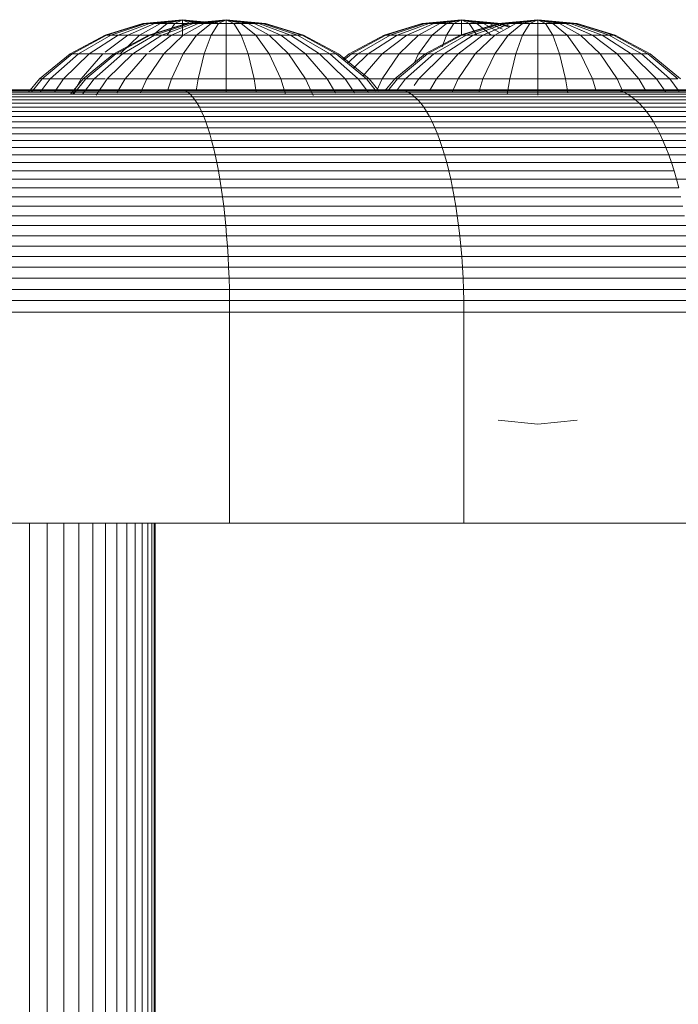
# Model space of a CAD drawing. Units: millimetres. Extents: x -1166 to 5554, y -2270 to 2482.
# Drawn here: x 1828 to 1860, y 1509 to 1558 of the extents above; entities that cross this region are included whole.
import ezdxf

# ---------------------------------------------------------------- set-up
doc = ezdxf.new("R2010")
doc.units = ezdxf.units.MM

# ---------------------------------------------------------------- blocks, each defined once
blk = doc.blocks.new('30012_DWG-436047-East')
at = {"lineweight": 9}
for p, q in [((-373.919, 599.52), (-375.795, 598.951)), ((-373.919, 599.52), (-375.795, 598.951)), ((-373.882, 599.52), (-375.722, 598.951)), ((-373.882, 599.52), (-375.722, 598.951)), ((-373.882, 599.52), (-375.722, 598.951)), ((-373.882, 599.52), (-375.722, 598.951)), ((-373.771, 599.52), (-375.504, 598.951)), ((-373.771, 599.52), (-375.504, 598.951)), ((-373.771, 599.52), (-375.504, 598.951)), ((-373.771, 599.52), (-375.504, 598.951)), ((-373.59, 599.52), (-375.15, 598.951)), ((-373.59, 599.52), (-375.15, 598.951)), ((-373.59, 599.52), (-375.15, 598.951)), ((-373.59, 599.52), (-375.15, 598.951)), ((-373.348, 599.52), (-374.674, 598.951)), ((-373.348, 599.52), (-374.674, 598.951)), ((-373.348, 599.52), (-374.674, 598.951)), ((-373.348, 599.52), (-374.674, 598.951)), ((-373.052, 599.52), (-374.094, 598.951)), ((-371.968, 599.712), (-373.919, 599.52)), ((-371.968, 599.712), (-373.919, 599.52)), ((-373.882, 599.52), (-373.919, 599.52)), ((-373.919, 599.52), (-373.882, 599.52)), ((-373.882, 599.52), (-373.919, 599.52)), ((-373.919, 599.52), (-373.882, 599.52)), ((-371.968, 599.712), (-373.882, 599.52)), ((-371.968, 599.712), (-373.882, 599.52)), ((-371.968, 599.712), (-373.882, 599.52)), ((-371.968, 599.712), (-373.882, 599.52)), ((-373.771, 599.52), (-373.882, 599.52)), ((-373.882, 599.52), (-373.771, 599.52)), ((-373.771, 599.52), (-373.882, 599.52)), ((-373.882, 599.52), (-373.771, 599.52)), ((-371.968, 599.712), (-373.771, 599.52)), ((-371.968, 599.712), (-373.771, 599.52)), ((-371.968, 599.712), (-373.771, 599.52)), ((-371.968, 599.712), (-373.771, 599.52)), ((-373.59, 599.52), (-373.771, 599.52)), ((-373.771, 599.52), (-373.59, 599.52)), ((-373.59, 599.52), (-373.771, 599.52)), ((-373.771, 599.52), (-373.59, 599.52)), ((-371.759, 599.52), (-373.634, 598.951)), ((-371.968, 599.712), (-373.59, 599.52)), ((-371.968, 599.712), (-373.59, 599.52)), ((-371.968, 599.712), (-373.59, 599.52)), ((-371.968, 599.712), (-373.59, 599.52)), ((-373.348, 599.52), (-373.59, 599.52)), ((-373.59, 599.52), (-373.348, 599.52)), ((-373.348, 599.52), (-373.59, 599.52)), ((-373.59, 599.52), (-373.348, 599.52)), ((-371.721, 599.52), (-373.561, 598.951)), ((-371.721, 599.52), (-373.561, 598.951)), ((-372.715, 599.52), (-373.433, 598.951)), ((-371.968, 599.712), (-373.348, 599.52)), ((-371.968, 599.712), (-373.348, 599.52)), ((-371.968, 599.712), (-373.348, 599.52)), ((-371.968, 599.712), (-373.348, 599.52)), ((-373.052, 599.52), (-373.348, 599.52)), ((-373.348, 599.52), (-373.052, 599.52)), ((-373.052, 599.52), (-373.348, 599.52)), ((-373.348, 599.52), (-373.052, 599.52)), ((-371.61, 599.52), (-373.343, 598.951)), ((-371.61, 599.52), (-373.343, 598.951)), ((-371.968, 599.712), (-373.052, 599.52)), ((-371.968, 599.712), (-373.052, 599.52)), ((-371.968, 599.712), (-373.052, 599.52)), ((-371.968, 599.712), (-373.052, 599.52)), ((-372.715, 599.52), (-373.052, 599.52)), ((-373.052, 599.52), (-372.715, 599.52)), ((-372.715, 599.52), (-373.052, 599.52)), ((-373.052, 599.52), (-372.715, 599.52)), ((-371.43, 599.52), (-372.99, 598.951)), ((-371.43, 599.52), (-372.99, 598.951)), ((-371.968, 599.712), (-372.715, 599.52)), ((-371.968, 599.712), (-372.715, 599.52)), ((-371.968, 599.712), (-372.715, 599.52)), ((-371.968, 599.712), (-372.715, 599.52)), ((-372.349, 599.52), (-372.715, 599.52)), ((-372.715, 599.52), (-372.349, 599.52)), ((-372.349, 599.52), (-372.715, 598.951)), ((-372.349, 599.52), (-372.715, 599.52)), ((-372.715, 599.52), (-372.349, 599.52)), ((-371.187, 599.52), (-372.514, 598.951)), ((-371.187, 599.52), (-372.514, 598.951)), ((-371.968, 599.712), (-372.349, 599.52)), ((-371.968, 599.712), (-372.349, 599.52)), ((-371.968, 599.712), (-372.349, 599.52)), ((-371.968, 599.712), (-372.349, 599.52)), ((-371.968, 599.52), (-372.349, 599.52)), ((-372.349, 599.52), (-371.968, 599.52)), ((-371.968, 599.52), (-372.349, 599.52)), ((-372.349, 599.52), (-371.968, 599.52)), ((-371.968, 599.712), (-370.017, 599.52)), ((-371.968, 599.712), (-370.017, 599.52)), ((-371.968, 599.712), (-370.589, 599.52)), ((-371.968, 599.712), (-370.346, 599.52)), ((-371.968, 599.712), (-370.166, 599.52)), ((-371.968, 599.712), (-370.055, 599.52)), ((-371.968, 599.712), (-370.055, 599.52)), ((-371.968, 599.712), (-370.166, 599.52)), ((-371.968, 599.712), (-370.346, 599.52)), ((-371.968, 599.712), (-370.589, 599.52)), ((-371.968, 599.712), (-370.884, 599.52)), ((-371.968, 599.712), (-371.222, 599.52)), ((-371.968, 599.712), (-371.588, 599.52)), ((-371.968, 599.712), (-371.968, 599.52)), ((-371.968, 599.712), (-371.968, 599.52)), ((-371.968, 599.712), (-371.588, 599.52)), ((-371.968, 599.712), (-371.222, 599.52)), ((-371.968, 599.712), (-370.884, 599.52)), ((-371.968, 599.712), (-370.589, 599.52)), ((-371.968, 599.712), (-370.884, 599.52)), ((-371.968, 599.712), (-371.222, 599.52)), ((-371.968, 599.712), (-371.588, 599.52)), ((-371.968, 599.712), (-371.968, 599.52)), ((-371.968, 599.712), (-371.968, 599.52)), ((-371.968, 599.712), (-371.588, 599.52)), ((-371.968, 599.712), (-371.222, 599.52)), ((-371.968, 599.712), (-370.884, 599.52)), ((-371.968, 599.712), (-370.589, 599.52)), ((-371.968, 599.712), (-370.346, 599.52)), ((-371.968, 599.712), (-370.166, 599.52)), ((-371.968, 599.712), (-370.055, 599.52)), ((-371.968, 599.712), (-370.055, 599.52)), ((-371.968, 599.712), (-370.166, 599.52)), ((-371.968, 599.712), (-370.346, 599.52)), ((-371.588, 599.52), (-371.968, 599.52)), ((-371.968, 599.52), (-371.588, 599.52)), ((-371.968, 599.52), (-371.968, 598.951)), ((-371.588, 599.52), (-371.968, 599.52)), ((-371.968, 599.52), (-371.588, 599.52)), ((-370.891, 599.52), (-371.934, 598.951)), ((-369.808, 599.712), (-371.759, 599.52)), ((-369.808, 599.712), (-371.759, 599.52)), ((-371.721, 599.52), (-371.759, 599.52)), ((-371.759, 599.52), (-371.721, 599.52)), ((-371.721, 599.52), (-371.759, 599.52)), ((-371.759, 599.52), (-371.721, 599.52)), ((-369.808, 599.712), (-371.721, 599.52)), ((-369.808, 599.712), (-371.721, 599.52)), ((-369.808, 599.712), (-371.721, 599.52)), ((-369.808, 599.712), (-371.721, 599.52)), ((-371.61, 599.52), (-371.721, 599.52)), ((-371.721, 599.52), (-371.61, 599.52)), ((-369.808, 599.712), (-371.61, 599.52)), ((-369.808, 599.712), (-371.61, 599.52)), ((-369.808, 599.712), (-371.61, 599.52)), ((-369.808, 599.712), (-371.61, 599.52)), ((-371.43, 599.52), (-371.61, 599.52)), ((-371.61, 599.52), (-371.43, 599.52)), ((-371.222, 599.52), (-371.588, 599.52)), ((-371.588, 599.52), (-371.222, 599.52)), ((-371.222, 599.52), (-371.588, 599.52)), ((-371.588, 599.52), (-371.222, 599.52)), ((-369.808, 599.712), (-371.43, 599.52)), ((-369.808, 599.712), (-371.43, 599.52)), ((-369.808, 599.712), (-371.43, 599.52)), ((-369.808, 599.712), (-371.43, 599.52)), ((-371.187, 599.52), (-371.43, 599.52)), ((-371.43, 599.52), (-371.187, 599.52)), ((-371.187, 599.52), (-371.43, 599.52)), ((-371.43, 599.52), (-371.187, 599.52)), ((-370.554, 599.52), (-371.272, 598.951)), ((-370.884, 599.52), (-371.222, 599.52)), ((-371.222, 599.52), (-370.884, 599.52)), ((-370.884, 599.52), (-371.222, 599.52)), ((-371.222, 599.52), (-370.884, 599.52)), ((-369.808, 599.712), (-371.187, 599.52)), ((-369.808, 599.712), (-371.187, 599.52)), ((-369.808, 599.712), (-371.187, 599.52)), ((-369.808, 599.712), (-371.187, 599.52)), ((-370.891, 599.52), (-371.187, 599.52)), ((-371.187, 599.52), (-370.891, 599.52)), ((-370.891, 599.52), (-371.187, 599.52)), ((-371.187, 599.52), (-370.891, 599.52)), ((-369.808, 599.712), (-370.891, 599.52)), ((-369.808, 599.712), (-370.891, 599.52)), ((-369.808, 599.712), (-370.891, 599.52)), ((-369.808, 599.712), (-370.891, 599.52)), ((-370.554, 599.52), (-370.891, 599.52)), ((-370.891, 599.52), (-370.554, 599.52)), ((-370.554, 599.52), (-370.891, 599.52)), ((-370.891, 599.52), (-370.554, 599.52)), ((-370.589, 599.52), (-370.884, 599.52)), ((-370.589, 599.52), (-370.884, 599.52)), ((-370.589, 599.52), (-370.884, 599.52)), ((-370.884, 599.52), (-370.589, 599.52)), ((-370.589, 599.52), (-370.346, 599.52)), ((-370.346, 599.52), (-370.589, 599.52)), ((-370.589, 599.52), (-370.346, 599.52)), ((-370.589, 599.52), (-370.346, 599.52)), ((-369.808, 599.712), (-370.554, 599.52)), ((-369.808, 599.712), (-370.554, 599.52)), ((-369.808, 599.712), (-370.554, 599.52)), ((-369.808, 599.712), (-370.554, 599.52)), ((-370.188, 599.52), (-370.554, 599.52)), ((-370.554, 599.52), (-370.188, 599.52)), ((-370.188, 599.52), (-370.554, 598.951)), ((-370.188, 599.52), (-370.554, 599.52)), ((-370.554, 599.52), (-370.188, 599.52)), ((-369.808, 599.712), (-370.188, 599.52)), ((-369.808, 599.712), (-370.188, 599.52)), ((-369.808, 599.712), (-370.188, 599.52)), ((-369.808, 599.712), (-370.188, 599.52)), ((-369.808, 599.52), (-370.188, 599.52)), ((-370.188, 599.52), (-369.808, 599.52)), ((-369.808, 599.52), (-370.188, 599.52)), ((-370.188, 599.52), (-369.808, 599.52)), ((-370.055, 599.52), (-370.017, 599.52)), ((-370.017, 599.52), (-370.055, 599.52)), ((-370.055, 599.52), (-370.017, 599.52)), ((-370.017, 599.52), (-370.055, 599.52)), ((-369.808, 599.712), (-367.857, 599.52)), ((-369.808, 599.712), (-367.857, 599.52)), ((-369.808, 599.712), (-369.061, 599.52)), ((-369.808, 599.712), (-368.724, 599.52)), ((-369.808, 599.712), (-368.428, 599.52)), ((-369.808, 599.712), (-368.185, 599.52)), ((-369.808, 599.712), (-368.005, 599.52)), ((-369.808, 599.712), (-367.894, 599.52)), ((-369.808, 599.712), (-367.894, 599.52)), ((-369.808, 599.712), (-368.005, 599.52)), ((-369.808, 599.712), (-368.185, 599.52)), ((-369.808, 599.712), (-368.428, 599.52)), ((-369.808, 599.712), (-368.724, 599.52)), ((-369.808, 599.712), (-369.061, 599.52)), ((-369.808, 599.712), (-369.427, 599.52)), ((-369.808, 599.712), (-369.808, 599.52)), ((-369.808, 599.712), (-369.808, 599.52)), ((-369.808, 599.712), (-369.427, 599.52)), ((-369.808, 599.712), (-369.061, 599.52)), ((-369.808, 599.712), (-369.427, 599.52)), ((-369.808, 599.712), (-369.808, 599.52)), ((-369.808, 599.712), (-369.808, 599.52)), ((-369.808, 599.712), (-369.427, 599.52)), ((-369.808, 599.712), (-369.061, 599.52)), ((-369.808, 599.712), (-368.724, 599.52)), ((-369.808, 599.712), (-368.428, 599.52)), ((-369.808, 599.712), (-368.185, 599.52)), ((-369.808, 599.712), (-368.005, 599.52)), ((-369.808, 599.712), (-367.894, 599.52)), ((-369.808, 599.712), (-367.894, 599.52)), ((-369.808, 599.712), (-368.005, 599.52)), ((-369.808, 599.712), (-368.186, 599.52)), ((-369.808, 599.712), (-368.428, 599.52)), ((-369.808, 599.712), (-368.724, 599.52)), ((-369.427, 599.52), (-369.808, 599.52)), ((-369.808, 599.52), (-369.427, 599.52)), ((-369.808, 599.52), (-369.808, 598.951)), ((-369.427, 599.52), (-369.808, 599.52)), ((-369.808, 599.52), (-369.427, 599.52)), ((-369.061, 599.52), (-369.427, 599.52)), ((-369.427, 599.52), (-369.061, 598.951)), ((-369.061, 599.52), (-369.242, 599.52)), ((-369.061, 599.52), (-369.242, 599.52)), ((-369.242, 599.52), (-369.061, 599.52)), ((-369.061, 599.52), (-368.724, 599.52)), ((-369.061, 599.52), (-368.343, 598.951)), ((-368.724, 599.52), (-369.061, 599.52)), ((-369.061, 599.52), (-368.724, 599.52)), ((-369.061, 599.52), (-368.724, 599.52)), ((-368.724, 599.52), (-368.428, 599.52)), ((-368.724, 599.52), (-367.682, 598.951)), ((-368.428, 599.52), (-368.724, 599.52)), ((-368.724, 599.52), (-367.682, 598.951)), ((-368.724, 599.52), (-368.428, 599.52)), ((-368.428, 599.52), (-368.724, 599.52)), ((-368.428, 599.52), (-368.185, 599.52)), ((-368.428, 599.52), (-367.102, 598.951)), ((-368.185, 599.52), (-368.428, 599.52)), ((-368.428, 599.52), (-367.102, 598.951)), ((-368.428, 599.52), (-368.185, 599.52)), ((-368.428, 599.52), (-367.102, 598.951)), ((-368.186, 599.52), (-368.428, 599.52)), ((-368.428, 599.52), (-367.102, 598.951)), ((-368.005, 599.52), (-368.186, 599.52)), ((-368.186, 599.52), (-366.626, 598.951)), ((-368.185, 599.52), (-368.005, 599.52)), ((-368.185, 599.52), (-366.626, 598.951)), ((-368.005, 599.52), (-368.185, 599.52)), ((-368.185, 599.52), (-366.626, 598.951)), ((-368.185, 599.52), (-368.005, 599.52)), ((-368.185, 599.52), (-366.626, 598.951)), ((-368.005, 599.52), (-367.894, 599.52)), ((-368.005, 599.52), (-366.272, 598.951)), ((-367.894, 599.52), (-368.005, 599.52)), ((-368.005, 599.52), (-366.272, 598.951)), ((-368.005, 599.52), (-367.894, 599.52)), ((-368.005, 599.52), (-366.272, 598.951)), ((-367.894, 599.52), (-368.005, 599.52)), ((-368.005, 599.52), (-366.272, 598.951)), ((-367.894, 599.52), (-367.857, 599.52)), ((-367.894, 599.52), (-366.054, 598.951)), ((-367.857, 599.52), (-367.894, 599.52)), ((-367.894, 599.52), (-366.054, 598.951)), ((-367.894, 599.52), (-367.857, 599.52)), ((-367.894, 599.52), (-366.054, 598.951)), ((-367.857, 599.52), (-367.894, 599.52)), ((-367.894, 599.52), (-366.054, 598.951)), ((-367.857, 599.52), (-365.981, 598.951)), ((-367.857, 599.52), (-365.981, 598.951)), ((-360.113, 599.52), (-361.989, 598.951)), ((-360.075, 599.52), (-361.915, 598.951)), ((-360.075, 599.52), (-361.915, 598.951)), ((-359.964, 599.52), (-361.698, 598.951)), ((-359.964, 599.52), (-361.698, 598.951)), ((-359.784, 599.52), (-361.344, 598.951)), ((-359.784, 599.52), (-361.344, 598.951)), ((-359.541, 599.52), (-360.868, 598.951)), ((-359.541, 599.52), (-360.868, 598.951)), ((-359.246, 599.52), (-360.288, 598.951)), ((-358.162, 599.712), (-360.113, 599.52)), ((-360.075, 599.52), (-360.113, 599.52)), ((-360.113, 599.52), (-360.075, 599.52)), ((-358.162, 599.712), (-360.075, 599.52)), ((-358.162, 599.712), (-360.075, 599.52)), ((-359.964, 599.52), (-360.075, 599.52)), ((-360.075, 599.52), (-359.964, 599.52)), ((-358.162, 599.712), (-359.964, 599.52)), ((-358.162, 599.712), (-359.964, 599.52)), ((-359.784, 599.52), (-359.964, 599.52)), ((-359.964, 599.52), (-359.784, 599.52)), ((-358.162, 599.712), (-359.784, 599.52)), ((-358.162, 599.712), (-359.784, 599.52)), ((-359.541, 599.52), (-359.784, 599.52)), ((-359.784, 599.52), (-359.541, 599.52)), ((-358.909, 599.52), (-359.626, 598.951)), ((-358.162, 599.712), (-359.541, 599.52)), ((-358.162, 599.712), (-359.541, 599.52)), ((-359.246, 599.52), (-359.541, 599.52)), ((-359.541, 599.52), (-359.246, 599.52)), ((-358.162, 599.712), (-359.246, 599.52)), ((-358.162, 599.712), (-359.246, 599.52)), ((-358.909, 599.52), (-359.246, 599.52)), ((-359.246, 599.52), (-358.909, 599.52)), ((-358.162, 599.712), (-358.909, 599.52)), ((-358.162, 599.712), (-358.909, 599.52)), ((-358.543, 599.52), (-358.909, 599.52)), ((-358.909, 599.52), (-358.543, 599.52)), ((-358.543, 599.52), (-358.909, 598.951)), ((-358.162, 599.712), (-358.543, 599.52)), ((-358.162, 599.712), (-358.543, 599.52)), ((-358.162, 599.52), (-358.543, 599.52)), ((-358.543, 599.52), (-358.162, 599.52)), ((-356.352, 599.52), (-358.228, 598.951)), ((-358.162, 599.712), (-356.211, 599.52)), ((-358.162, 599.712), (-356.249, 599.52)), ((-358.162, 599.712), (-356.36, 599.52)), ((-358.162, 599.712), (-356.54, 599.52)), ((-358.162, 599.712), (-356.783, 599.52)), ((-358.162, 599.712), (-357.078, 599.52)), ((-358.162, 599.712), (-357.415, 599.52)), ((-358.162, 599.712), (-357.781, 599.52)), ((-358.162, 599.712), (-358.162, 599.52)), ((-358.162, 599.712), (-358.162, 599.52)), ((-358.162, 599.712), (-357.781, 599.52)), ((-358.162, 599.712), (-357.415, 599.52)), ((-358.162, 599.712), (-357.078, 599.52)), ((-358.162, 599.712), (-356.783, 599.52)), ((-358.162, 599.712), (-356.54, 599.52)), ((-358.162, 599.712), (-356.36, 599.52)), ((-358.162, 599.712), (-356.249, 599.52)), ((-357.781, 599.52), (-358.162, 599.52)), ((-358.162, 599.52), (-357.781, 599.52)), ((-358.162, 599.52), (-358.162, 598.951)), ((-356.314, 599.52), (-358.154, 598.951)), ((-356.314, 599.52), (-358.154, 598.951)), ((-356.203, 599.52), (-357.936, 598.951)), ((-356.203, 599.52), (-357.936, 598.951)), ((-357.415, 599.52), (-357.781, 599.52)), ((-357.781, 599.52), (-357.415, 599.52)), ((-357.781, 599.52), (-357.415, 598.951)), ((-356.023, 599.52), (-357.583, 598.951)), ((-356.023, 599.52), (-357.583, 598.951)), ((-357.078, 599.52), (-357.415, 599.52)), ((-357.415, 599.52), (-357.078, 599.52)), ((-357.415, 599.52), (-356.698, 598.951)), ((-355.78, 599.52), (-357.107, 598.951)), ((-355.78, 599.52), (-357.107, 598.951)), ((-356.783, 599.52), (-357.078, 599.52)), ((-357.078, 599.52), (-356.281, 599.085)), ((-357.078, 599.52), (-356.783, 599.52)), ((-357.078, 599.52), (-356.281, 599.085)), ((-356.352, 599.52), (-356.819, 599.378)), ((-356.314, 599.52), (-356.802, 599.369)), ((-356.314, 599.52), (-356.802, 599.369)), ((-356.54, 599.52), (-356.783, 599.52)), ((-356.783, 599.52), (-356.135, 599.242)), ((-356.783, 599.52), (-356.54, 599.52)), ((-356.783, 599.52), (-356.135, 599.242)), ((-356.203, 599.52), (-356.75, 599.341)), ((-356.203, 599.52), (-356.75, 599.341)), ((-356.023, 599.52), (-356.656, 599.289)), ((-356.023, 599.52), (-356.656, 599.289)), ((-356.36, 599.52), (-356.54, 599.52)), ((-356.54, 599.52), (-356.135, 599.372)), ((-356.54, 599.52), (-356.36, 599.52)), ((-356.54, 599.52), (-356.135, 599.372)), ((-355.485, 599.52), (-356.527, 598.951)), ((-355.78, 599.52), (-356.507, 599.208)), ((-355.78, 599.52), (-356.507, 599.208)), ((-356.249, 599.52), (-356.36, 599.52)), ((-356.36, 599.52), (-355.813, 599.341)), ((-356.36, 599.52), (-356.249, 599.52)), ((-356.36, 599.52), (-355.813, 599.341)), ((-354.401, 599.712), (-356.352, 599.52)), ((-354.401, 599.712), (-356.352, 599.52)), ((-356.314, 599.52), (-356.352, 599.52)), ((-356.352, 599.52), (-356.314, 599.52)), ((-356.314, 599.52), (-356.352, 599.52)), ((-356.352, 599.52), (-356.314, 599.52)), ((-354.401, 599.712), (-356.314, 599.52)), ((-354.401, 599.712), (-356.314, 599.52)), ((-354.401, 599.712), (-356.314, 599.52)), ((-354.401, 599.712), (-356.314, 599.52)), ((-356.203, 599.52), (-356.314, 599.52)), ((-356.314, 599.52), (-356.203, 599.52)), ((-356.203, 599.52), (-356.314, 599.52)), ((-356.314, 599.52), (-356.203, 599.52)), ((-356.211, 599.52), (-356.249, 599.52)), ((-356.211, 599.52), (-356.249, 599.52)), ((-356.249, 599.52), (-355.761, 599.369)), ((-356.249, 599.52), (-355.761, 599.369)), ((-356.211, 599.52), (-355.744, 599.378)), ((-354.401, 599.712), (-356.203, 599.52)), ((-354.401, 599.712), (-356.203, 599.52)), ((-354.401, 599.712), (-356.203, 599.52)), ((-354.401, 599.712), (-356.203, 599.52)), ((-356.023, 599.52), (-356.203, 599.52)), ((-356.203, 599.52), (-356.023, 599.52)), ((-356.023, 599.52), (-356.203, 599.52)), ((-356.203, 599.52), (-356.023, 599.52)), ((-354.401, 599.712), (-356.023, 599.52)), ((-354.401, 599.712), (-356.023, 599.52)), ((-354.401, 599.712), (-356.023, 599.52)), ((-354.401, 599.712), (-356.023, 599.52)), ((-355.78, 599.52), (-356.023, 599.52)), ((-356.023, 599.52), (-355.78, 599.52)), ((-355.78, 599.52), (-356.023, 599.52)), ((-356.023, 599.52), (-355.78, 599.52)), ((-355.148, 599.52), (-355.865, 598.951)), ((-354.401, 599.712), (-355.78, 599.52)), ((-354.401, 599.712), (-355.78, 599.52)), ((-354.401, 599.712), (-355.78, 599.52)), ((-354.401, 599.712), (-355.78, 599.52)), ((-355.485, 599.52), (-355.78, 599.52)), ((-355.78, 599.52), (-355.485, 599.52)), ((-355.485, 599.52), (-355.78, 599.52)), ((-355.78, 599.52), (-355.485, 599.52)), ((-354.401, 599.712), (-355.485, 599.52)), ((-354.401, 599.712), (-355.485, 599.52)), ((-354.401, 599.712), (-355.485, 599.52)), ((-354.401, 599.712), (-355.485, 599.52)), ((-355.148, 599.52), (-355.485, 599.52)), ((-355.485, 599.52), (-355.148, 599.52)), ((-355.147, 599.52), (-355.485, 599.52)), ((-355.485, 599.52), (-355.147, 599.52)), ((-354.401, 599.712), (-355.148, 599.52)), ((-354.401, 599.712), (-355.148, 599.52)), ((-354.782, 599.52), (-355.148, 599.52)), ((-355.148, 599.52), (-354.782, 599.52)), ((-354.782, 599.52), (-355.148, 598.951)), ((-354.401, 599.712), (-355.147, 599.52)), ((-354.401, 599.712), (-355.147, 599.52)), ((-354.782, 599.52), (-355.147, 599.52)), ((-355.147, 599.52), (-354.782, 599.52)), ((-354.401, 599.712), (-354.782, 599.52)), ((-354.401, 599.712), (-354.782, 599.52)), ((-354.401, 599.712), (-354.782, 599.52)), ((-354.401, 599.712), (-354.782, 599.52)), ((-354.401, 599.52), (-354.782, 599.52)), ((-354.782, 599.52), (-354.401, 599.52)), ((-354.401, 599.52), (-354.782, 599.52)), ((-354.782, 599.52), (-354.401, 599.52)), ((-354.401, 599.712), (-352.45, 599.52)), ((-354.401, 599.712), (-352.45, 599.52)), ((-354.401, 599.712), (-353.654, 599.52)), ((-354.401, 599.712), (-353.317, 599.52)), ((-354.401, 599.712), (-353.021, 599.52)), ((-354.401, 599.712), (-352.779, 599.52)), ((-354.401, 599.712), (-352.598, 599.52)), ((-354.401, 599.712), (-352.487, 599.52)), ((-354.401, 599.712), (-352.487, 599.52)), ((-354.401, 599.712), (-352.598, 599.52)), ((-354.401, 599.712), (-352.779, 599.52)), ((-354.401, 599.712), (-353.021, 599.52)), ((-354.401, 599.712), (-353.317, 599.52)), ((-354.401, 599.712), (-353.654, 599.52)), ((-354.401, 599.712), (-354.02, 599.52)), ((-354.401, 599.712), (-354.401, 599.52)), ((-354.401, 599.712), (-354.401, 599.52)), ((-354.401, 599.712), (-354.02, 599.52)), ((-354.401, 599.712), (-353.654, 599.52)), ((-354.401, 599.712), (-354.02, 599.52)), ((-354.401, 599.712), (-354.401, 599.52)), ((-354.401, 599.712), (-354.401, 599.52)), ((-354.401, 599.712), (-354.02, 599.52)), ((-354.401, 599.712), (-353.654, 599.52)), ((-354.401, 599.712), (-353.317, 599.52)), ((-354.401, 599.712), (-353.021, 599.52)), ((-354.401, 599.712), (-352.779, 599.52)), ((-354.401, 599.712), (-352.598, 599.52)), ((-354.401, 599.712), (-352.487, 599.52)), ((-354.401, 599.712), (-352.487, 599.52)), ((-354.401, 599.712), (-352.598, 599.52)), ((-354.401, 599.712), (-352.779, 599.52)), ((-354.401, 599.712), (-353.021, 599.52)), ((-354.401, 599.712), (-353.317, 599.52)), ((-354.02, 599.52), (-354.401, 599.52)), ((-354.401, 599.52), (-354.02, 599.52)), ((-354.401, 599.52), (-354.401, 598.951)), ((-354.02, 599.52), (-354.401, 599.52)), ((-354.401, 599.52), (-354.02, 599.52)), ((-353.654, 599.52), (-354.02, 599.52)), ((-353.654, 599.52), (-354.02, 599.52)), ((-354.02, 599.52), (-353.654, 598.951)), ((-353.654, 599.52), (-354.02, 599.52)), ((-354.02, 599.52), (-353.654, 599.52)), ((-353.654, 599.52), (-353.317, 599.52)), ((-353.654, 599.52), (-352.936, 598.951)), ((-353.317, 599.52), (-353.654, 599.52)), ((-353.654, 599.52), (-353.317, 599.52)), ((-353.654, 599.52), (-353.317, 599.52)), ((-353.317, 599.52), (-353.021, 599.52)), ((-353.317, 599.52), (-352.275, 598.951)), ((-353.021, 599.52), (-353.317, 599.52)), ((-353.317, 599.52), (-352.275, 598.951)), ((-353.317, 599.52), (-353.021, 599.52)), ((-353.021, 599.52), (-353.317, 599.52)), ((-353.021, 599.52), (-352.779, 599.52)), ((-353.021, 599.52), (-351.695, 598.951)), ((-352.779, 599.52), (-353.021, 599.52)), ((-353.021, 599.52), (-351.766, 598.981)), ((-353.021, 599.52), (-352.779, 599.52)), ((-353.021, 599.52), (-351.766, 598.981)), ((-352.779, 599.52), (-353.021, 599.52)), ((-353.021, 599.52), (-351.766, 598.981)), ((-352.779, 599.52), (-352.598, 599.52)), ((-352.779, 599.52), (-351.219, 598.951)), ((-352.598, 599.52), (-352.779, 599.52)), ((-352.779, 599.52), (-351.219, 598.951)), ((-352.779, 599.52), (-352.598, 599.52)), ((-352.779, 599.52), (-351.219, 598.951)), ((-352.598, 599.52), (-352.779, 599.52)), ((-352.779, 599.52), (-351.219, 598.951)), ((-352.598, 599.52), (-352.487, 599.52)), ((-352.598, 599.52), (-350.865, 598.951)), ((-352.487, 599.52), (-352.598, 599.52)), ((-352.598, 599.52), (-350.865, 598.951)), ((-352.598, 599.52), (-352.487, 599.52)), ((-352.598, 599.52), (-350.865, 598.951)), ((-352.487, 599.52), (-352.598, 599.52)), ((-352.598, 599.52), (-350.865, 598.951)), ((-352.487, 599.52), (-352.45, 599.52)), ((-352.487, 599.52), (-350.648, 598.951)), ((-352.45, 599.52), (-352.487, 599.52)), ((-352.487, 599.52), (-350.648, 598.951)), ((-352.487, 599.52), (-352.45, 599.52)), ((-352.487, 599.52), (-350.648, 598.951)), ((-352.45, 599.52), (-352.487, 599.52)), ((-352.487, 599.52), (-350.648, 598.951)), ((-352.45, 599.52), (-350.574, 598.951)), ((-352.45, 599.52), (-350.574, 598.951)), ((-375.795, 598.951), (-377.524, 598.027)), ((-375.795, 598.951), (-377.524, 598.027)), ((-375.722, 598.951), (-377.417, 598.027)), ((-375.722, 598.951), (-377.417, 598.027)), ((-375.722, 598.951), (-377.417, 598.027)), ((-375.722, 598.951), (-377.417, 598.027)), ((-375.504, 598.951), (-377.101, 598.027)), ((-375.15, 598.951), (-376.588, 598.027)), ((-374.674, 598.951), (-375.796, 598.103)), ((-375.722, 598.951), (-375.795, 598.951)), ((-375.795, 598.951), (-375.722, 598.951)), ((-375.722, 598.951), (-375.795, 598.951)), ((-375.795, 598.951), (-375.722, 598.951)), ((-375.504, 598.951), (-375.722, 598.951)), ((-375.722, 598.951), (-375.504, 598.951)), ((-375.504, 598.951), (-375.722, 598.951)), ((-375.722, 598.951), (-375.504, 598.951)), ((-375.15, 598.951), (-375.504, 598.951)), ((-375.504, 598.951), (-375.15, 598.951)), ((-375.15, 598.951), (-375.504, 598.951)), ((-375.504, 598.951), (-375.15, 598.951)), ((-373.634, 598.951), (-375.363, 598.027)), ((-373.561, 598.951), (-375.257, 598.027)), ((-373.561, 598.951), (-375.257, 598.027)), ((-375.15, 598.951), (-374.674, 598.951)), ((-374.094, 598.951), (-375.055, 598.027)), ((-373.343, 598.951), (-374.94, 598.027)), ((-374.674, 598.951), (-374.094, 598.951)), ((-372.99, 598.951), (-374.427, 598.027)), ((-374.094, 598.951), (-373.433, 598.951)), ((-373.561, 598.951), (-373.634, 598.951)), ((-373.634, 598.951), (-373.561, 598.951)), ((-372.514, 598.951), (-373.611, 598.121)), ((-373.343, 598.951), (-373.561, 598.951)), ((-373.561, 598.951), (-373.343, 598.951)), ((-373.433, 598.951), (-372.99, 598.951)), ((-372.99, 598.951), (-373.343, 598.951)), ((-373.343, 598.951), (-372.99, 598.951)), ((-372.99, 598.951), (-372.514, 598.951)), ((-371.934, 598.951), (-372.894, 598.027)), ((-372.514, 598.951), (-371.934, 598.951)), ((-371.934, 598.951), (-371.272, 598.951)), ((-371.272, 598.951), (-371.934, 598.027)), ((-371.272, 598.951), (-370.554, 598.951)), ((-370.554, 598.951), (-370.891, 598.027)), ((-370.554, 598.951), (-369.808, 598.951)), ((-369.808, 598.951), (-369.061, 598.951)), ((-369.808, 598.951), (-369.808, 598.027)), ((-368.343, 598.951), (-369.061, 598.951)), ((-369.061, 598.951), (-368.724, 598.027)), ((-367.682, 598.951), (-368.343, 598.951)), ((-368.343, 598.951), (-367.682, 598.027)), ((-367.682, 598.951), (-367.102, 598.951)), ((-367.682, 598.951), (-366.721, 598.027)), ((-367.102, 598.951), (-366.626, 598.951)), ((-367.102, 598.951), (-365.879, 598.027)), ((-366.626, 598.951), (-366.272, 598.951)), ((-366.626, 598.951), (-365.188, 598.027)), ((-366.272, 598.951), (-366.626, 598.951)), ((-366.626, 598.951), (-366.272, 598.951)), ((-366.272, 598.951), (-366.626, 598.951)), ((-366.272, 598.951), (-366.054, 598.951)), ((-366.272, 598.951), (-364.675, 598.027)), ((-366.054, 598.951), (-366.272, 598.951)), ((-366.272, 598.951), (-364.873, 598.141)), ((-366.272, 598.951), (-366.054, 598.951)), ((-366.054, 598.951), (-366.272, 598.951)), ((-366.054, 598.951), (-365.981, 598.951)), ((-366.054, 598.951), (-364.359, 598.027)), ((-365.981, 598.951), (-366.054, 598.951)), ((-366.054, 598.951), (-364.359, 598.027)), ((-366.054, 598.951), (-365.981, 598.951)), ((-366.054, 598.951), (-364.359, 598.027)), ((-365.981, 598.951), (-366.054, 598.951)), ((-366.054, 598.951), (-364.359, 598.027)), ((-365.981, 598.951), (-364.252, 598.027)), ((-365.981, 598.951), (-364.252, 598.027)), ((-361.989, 598.951), (-363.718, 598.027)), ((-361.915, 598.951), (-363.611, 598.027)), ((-361.915, 598.951), (-363.611, 598.027)), ((-361.698, 598.951), (-363.295, 598.027)), ((-361.344, 598.951), (-362.781, 598.027)), ((-360.868, 598.951), (-362.09, 598.027)), ((-361.915, 598.951), (-361.989, 598.951)), ((-361.989, 598.951), (-361.915, 598.951)), ((-361.698, 598.951), (-361.915, 598.951)), ((-361.915, 598.951), (-361.698, 598.951)), ((-361.344, 598.951), (-361.698, 598.951)), ((-361.698, 598.951), (-361.344, 598.951)), ((-361.344, 598.951), (-360.868, 598.951)), ((-360.288, 598.951), (-361.249, 598.027)), ((-360.868, 598.951), (-360.288, 598.951)), ((-360.288, 598.951), (-359.626, 598.951)), ((-359.626, 598.951), (-360.288, 598.027)), ((-358.228, 598.951), (-359.957, 598.027)), ((-358.154, 598.951), (-359.85, 598.027)), ((-358.154, 598.951), (-359.85, 598.027)), ((-359.626, 598.951), (-358.909, 598.951)), ((-357.936, 598.951), (-359.534, 598.027)), ((-358.909, 598.951), (-359.123, 598.363)), ((-357.583, 598.951), (-359.02, 598.027)), ((-358.909, 598.951), (-358.162, 598.951)), ((-357.107, 598.951), (-358.329, 598.027)), ((-358.154, 598.951), (-358.228, 598.951)), ((-358.228, 598.951), (-358.154, 598.951)), ((-358.162, 598.951), (-357.583, 598.951)), ((-357.936, 598.951), (-358.154, 598.951)), ((-358.154, 598.951), (-357.936, 598.951)), ((-357.583, 598.951), (-357.936, 598.951)), ((-357.936, 598.951), (-357.583, 598.951)), ((-357.583, 598.951), (-357.107, 598.951)), ((-356.527, 598.951), (-357.487, 598.027)), ((-357.107, 598.951), (-356.527, 598.951)), ((-356.527, 598.951), (-355.865, 598.951)), ((-355.865, 598.951), (-356.527, 598.027)), ((-355.865, 598.951), (-355.148, 598.951)), ((-355.148, 598.951), (-355.485, 598.027)), ((-355.148, 598.951), (-354.401, 598.951)), ((-354.401, 598.951), (-353.654, 598.951)), ((-354.401, 598.951), (-354.401, 598.027)), ((-352.936, 598.951), (-353.654, 598.951)), ((-353.654, 598.951), (-353.317, 598.027)), ((-352.275, 598.951), (-352.936, 598.951)), ((-352.936, 598.951), (-352.275, 598.027)), ((-352.275, 598.951), (-351.695, 598.951)), ((-352.275, 598.951), (-351.314, 598.027)), ((-351.695, 598.951), (-351.219, 598.951)), ((-351.695, 598.951), (-350.472, 598.027)), ((-351.219, 598.951), (-350.865, 598.951)), ((-351.219, 598.951), (-349.782, 598.027)), ((-350.865, 598.951), (-351.219, 598.951)), ((-351.219, 598.951), (-350.865, 598.951)), ((-350.865, 598.951), (-351.219, 598.951)), ((-350.865, 598.951), (-350.648, 598.951)), ((-350.865, 598.951), (-349.268, 598.027)), ((-350.648, 598.951), (-350.865, 598.951)), ((-350.865, 598.951), (-349.268, 598.027)), ((-350.865, 598.951), (-350.648, 598.951)), ((-350.648, 598.951), (-350.865, 598.951)), ((-350.648, 598.951), (-350.574, 598.951)), ((-350.648, 598.951), (-348.952, 598.027)), ((-350.574, 598.951), (-350.648, 598.951)), ((-350.648, 598.951), (-348.952, 598.027)), ((-350.648, 598.951), (-350.574, 598.951)), ((-350.648, 598.951), (-348.952, 598.027)), ((-350.574, 598.951), (-350.648, 598.951)), ((-350.648, 598.951), (-348.952, 598.027)), ((-350.574, 598.951), (-348.845, 598.027)), ((-350.574, 598.951), (-348.845, 598.027)), ((-377.524, 598.027), (-379.039, 596.783)), ((-377.524, 598.027), (-379.039, 596.783)), ((-377.417, 598.027), (-378.904, 596.783)), ((-377.101, 598.027), (-378.501, 596.783)), ((-376.588, 598.027), (-377.848, 596.783)), ((-377.417, 598.027), (-377.101, 598.027)), ((-377.101, 598.027), (-376.588, 598.027)), ((-375.897, 598.027), (-376.968, 596.783)), ((-375.363, 598.027), (-376.879, 596.783)), ((-375.257, 598.027), (-376.743, 596.783)), ((-376.588, 598.027), (-375.897, 598.027)), ((-374.94, 598.027), (-376.34, 596.783)), ((-375.897, 598.027), (-375.257, 598.027)), ((-374.427, 598.027), (-375.687, 596.783)), ((-375.257, 598.027), (-374.94, 598.027)), ((-374.94, 598.027), (-374.427, 598.027)), ((-373.736, 598.027), (-374.808, 596.783)), ((-374.427, 598.027), (-373.736, 598.027)), ((-373.736, 598.027), (-372.894, 598.027)), ((-372.894, 598.027), (-373.736, 596.783)), ((-372.894, 598.027), (-371.934, 598.027)), ((-371.934, 598.027), (-372.514, 596.783)), ((-371.934, 598.027), (-370.891, 598.027)), ((-370.891, 598.027), (-371.187, 596.783)), ((-370.891, 598.027), (-369.808, 598.027)), ((-369.808, 598.027), (-368.724, 598.027)), ((-369.808, 598.027), (-369.808, 596.783)), ((-367.682, 598.027), (-368.724, 598.027)), ((-368.724, 598.027), (-368.428, 596.783)), ((-366.721, 598.027), (-367.682, 598.027)), ((-367.682, 598.027), (-367.102, 596.783)), ((-366.721, 598.027), (-365.879, 598.027)), ((-366.721, 598.027), (-365.879, 596.783)), ((-365.879, 598.027), (-365.188, 598.027)), ((-365.879, 598.027), (-364.808, 596.783)), ((-365.188, 598.027), (-364.675, 598.027)), ((-365.188, 598.027), (-363.928, 596.783)), ((-364.675, 598.027), (-364.359, 598.027)), ((-364.675, 598.027), (-363.275, 596.783)), ((-364.359, 598.027), (-362.872, 596.783)), ((-364.252, 598.027), (-362.737, 596.783)), ((-364.252, 598.027), (-363.928, 597.761)), ((-363.718, 598.027), (-364.041, 597.761)), ((-363.611, 598.027), (-363.985, 597.714)), ((-363.295, 598.027), (-363.811, 597.568)), ((-363.611, 598.027), (-363.295, 598.027)), ((-362.781, 598.027), (-363.505, 597.312)), ((-363.295, 598.027), (-362.781, 598.027)), ((-362.09, 598.027), (-363.041, 596.924)), ((-362.781, 598.027), (-362.09, 598.027)), ((-362.09, 598.027), (-361.249, 598.027)), ((-361.249, 598.027), (-362.09, 596.783)), ((-359.957, 598.027), (-361.472, 596.783)), ((-359.85, 598.027), (-361.336, 596.783)), ((-361.249, 598.027), (-360.288, 598.027)), ((-359.534, 598.027), (-360.934, 596.783)), ((-360.288, 598.027), (-360.504, 597.564)), ((-360.288, 598.027), (-359.85, 598.027)), ((-359.02, 598.027), (-360.28, 596.783)), ((-359.85, 598.027), (-359.534, 598.027)), ((-359.534, 598.027), (-359.02, 598.027)), ((-358.329, 598.027), (-359.401, 596.783)), ((-359.02, 598.027), (-358.329, 598.027)), ((-358.329, 598.027), (-357.487, 598.027)), ((-357.487, 598.027), (-358.329, 596.783)), ((-357.487, 598.027), (-356.527, 598.027)), ((-356.527, 598.027), (-357.107, 596.783)), ((-356.527, 598.027), (-355.485, 598.027)), ((-355.485, 598.027), (-355.78, 596.783)), ((-355.485, 598.027), (-354.401, 598.027)), ((-354.401, 598.027), (-353.317, 598.027)), ((-354.401, 598.027), (-354.401, 596.783)), ((-352.275, 598.027), (-353.317, 598.027)), ((-353.317, 598.027), (-353.021, 596.783)), ((-351.314, 598.027), (-352.275, 598.027)), ((-352.275, 598.027), (-351.695, 596.783)), ((-351.314, 598.027), (-350.472, 598.027)), ((-351.314, 598.027), (-350.472, 596.783)), ((-350.472, 598.027), (-349.782, 598.027)), ((-350.472, 598.027), (-349.401, 596.783)), ((-349.782, 598.027), (-349.268, 598.027)), ((-349.782, 598.027), (-348.522, 596.783)), ((-349.268, 598.027), (-348.952, 598.027)), ((-349.268, 598.027), (-347.868, 596.783)), ((-348.952, 598.027), (-347.466, 596.783)), ((-348.845, 598.027), (-347.33, 596.783)), ((-348.845, 598.027), (-347.33, 596.783)), ((-379.039, 596.783), (-379.582, 596.122)), ((-379.039, 596.783), (-379.582, 596.122)), ((-378.904, 596.783), (-379.435, 596.122)), ((-378.904, 596.783), (-379.039, 596.783)), ((-379.039, 596.783), (-378.904, 596.783)), ((-378.904, 596.783), (-379.039, 596.783)), ((-379.039, 596.783), (-378.904, 596.783)), ((-378.501, 596.783), (-379.002, 596.122)), ((-378.904, 596.783), (-378.501, 596.783)), ((-378.501, 596.783), (-377.848, 596.783)), ((-377.848, 596.783), (-378.299, 596.122)), ((-377.848, 596.783), (-376.968, 596.783)), ((-376.879, 596.783), (-377.5, 596.025)), ((-376.968, 596.783), (-377.408, 596.025)), ((-376.743, 596.783), (-377.353, 596.025)), ((-376.34, 596.783), (-376.915, 596.025)), ((-376.743, 596.783), (-376.879, 596.783)), ((-376.879, 596.783), (-376.743, 596.783)), ((-376.743, 596.783), (-376.34, 596.783)), ((-376.34, 596.783), (-375.796, 596.783)), ((-375.687, 596.783), (-376.239, 595.974)), ((-375.687, 596.783), (-374.808, 596.783)), ((-374.808, 596.783), (-375.209, 596.092)), ((-374.808, 596.783), (-373.736, 596.783)), ((-373.736, 596.783), (-374.047, 596.102)), ((-373.736, 596.783), (-372.514, 596.783)), ((-372.514, 596.783), (-372.701, 596.187)), ((-372.514, 596.783), (-371.187, 596.783)), ((-371.187, 596.783), (-371.282, 596.192)), ((-371.187, 596.783), (-369.808, 596.783)), ((-369.808, 596.783), (-368.428, 596.783)), ((-369.808, 596.783), (-369.808, 596.122)), ((-367.102, 596.783), (-368.428, 596.783)), ((-368.428, 596.783), (-368.322, 596.122)), ((-365.879, 596.783), (-367.102, 596.783)), ((-367.102, 596.783), (-366.864, 596.025)), ((-365.879, 596.783), (-364.808, 596.783)), ((-365.879, 596.783), (-365.509, 595.97)), ((-364.808, 596.783), (-363.928, 596.783)), ((-364.808, 596.783), (-364.405, 596.09)), ((-363.928, 596.783), (-363.275, 596.783)), ((-363.928, 596.783), (-363.461, 596.098)), ((-363.275, 596.783), (-362.872, 596.783)), ((-363.275, 596.783), (-362.76, 596.105)), ((-362.872, 596.783), (-362.09, 596.783)), ((-362.872, 596.783), (-362.737, 596.783)), ((-362.872, 596.783), (-362.389, 596.183)), ((-362.737, 596.783), (-362.872, 596.783)), ((-362.737, 596.783), (-362.245, 596.184)), ((-362.09, 596.783), (-362.364, 596.183)), ((-362.09, 596.783), (-361.336, 596.783)), ((-361.472, 596.783), (-361.962, 596.186)), ((-361.336, 596.783), (-361.816, 596.187)), ((-361.336, 596.783), (-361.472, 596.783)), ((-361.472, 596.783), (-361.336, 596.783)), ((-360.934, 596.783), (-361.384, 596.19)), ((-361.336, 596.783), (-360.934, 596.783)), ((-360.934, 596.783), (-360.28, 596.783)), ((-360.28, 596.783), (-360.504, 596.456)), ((-360.28, 596.783), (-359.401, 596.783)), ((-359.401, 596.783), (-359.744, 596.192)), ((-359.401, 596.783), (-358.329, 596.783)), ((-358.329, 596.783), (-358.631, 596.122)), ((-358.329, 596.783), (-357.107, 596.783)), ((-357.107, 596.783), (-357.314, 596.122)), ((-357.107, 596.783), (-355.78, 596.783)), ((-355.78, 596.783), (-355.902, 596.025)), ((-355.78, 596.783), (-354.401, 596.783)), ((-354.401, 596.783), (-353.021, 596.783)), ((-354.401, 596.783), (-354.401, 595.974)), ((-351.695, 596.783), (-353.021, 596.783)), ((-353.021, 596.783), (-352.912, 596.097)), ((-350.472, 596.783), (-351.695, 596.783)), ((-351.695, 596.783), (-351.507, 596.185)), ((-350.472, 596.783), (-349.401, 596.783)), ((-350.472, 596.783), (-350.203, 596.192)), ((-349.401, 596.783), (-348.522, 596.783)), ((-349.401, 596.783), (-349.058, 596.192)), ((-348.522, 596.783), (-347.868, 596.783)), ((-348.522, 596.783), (-348.071, 596.122)), ((-347.868, 596.783), (-347.466, 596.783)), ((-347.868, 596.783), (-347.396, 596.161)), ((-383.05, 596.249), (-372.081, 596.249)), ((-382.883, 596.192), (-371.831, 596.192)), ((-382.801, 596.122), (-371.708, 596.122)), ((-372.081, 596.249), (-361.297, 596.249)), ((-371.831, 596.192), (-371.955, 596.235)), ((-371.708, 596.122), (-371.831, 596.192)), ((-371.831, 596.192), (-360.966, 596.192)), ((-371.588, 596.025), (-371.708, 596.122)), ((-371.708, 596.122), (-360.804, 596.122)), ((-361.297, 596.249), (-350.76, 596.249)), ((-360.966, 596.192), (-361.131, 596.235)), ((-360.804, 596.122), (-360.966, 596.192)), ((-360.966, 596.192), (-350.349, 596.192)), ((-360.644, 596.025), (-360.804, 596.122)), ((-360.804, 596.122), (-350.148, 596.122)), ((-350.76, 596.249), (-340.527, 596.249)), ((-350.349, 596.192), (-350.553, 596.235)), ((-350.148, 596.122), (-350.349, 596.192)), ((-350.349, 596.192), (-340.04, 596.192)), ((-349.95, 596.025), (-350.148, 596.122)), ((-350.148, 596.122), (-339.801, 596.122)), ((-382.72, 596.025), (-371.588, 596.025)), ((-382.641, 595.903), (-371.469, 595.903)), ((-382.563, 595.754), (-371.353, 595.754)), ((-371.469, 595.903), (-371.588, 596.025)), ((-371.588, 596.025), (-360.644, 596.025)), ((-371.353, 595.754), (-371.469, 595.903)), ((-371.469, 595.903), (-360.487, 595.903)), ((-371.24, 595.581), (-371.353, 595.754)), ((-371.353, 595.754), (-360.334, 595.754)), ((-360.487, 595.903), (-360.644, 596.025)), ((-360.644, 596.025), (-349.95, 596.025)), ((-360.334, 595.754), (-360.487, 595.903)), ((-360.487, 595.903), (-349.756, 595.903)), ((-360.183, 595.581), (-360.334, 595.754)), ((-360.334, 595.754), (-349.566, 595.754)), ((-349.756, 595.903), (-349.95, 596.025)), ((-349.95, 596.025), (-339.566, 596.025)), ((-349.566, 595.754), (-349.756, 595.903)), ((-349.756, 595.903), (-339.335, 595.903)), ((-349.379, 595.581), (-349.566, 595.754)), ((-349.566, 595.754), (-339.109, 595.754)), ((-382.487, 595.581), (-371.24, 595.581)), ((-382.412, 595.384), (-371.128, 595.384)), ((-382.34, 595.164), (-371.02, 595.164)), ((-371.128, 595.384), (-371.24, 595.581)), ((-371.24, 595.581), (-360.183, 595.581)), ((-371.02, 595.164), (-371.128, 595.384)), ((-371.128, 595.384), (-360.036, 595.384)), ((-370.915, 594.92), (-371.02, 595.164)), ((-371.02, 595.164), (-359.892, 595.164)), ((-360.036, 595.384), (-360.183, 595.581)), ((-360.183, 595.581), (-349.379, 595.581)), ((-359.892, 595.164), (-360.036, 595.384)), ((-360.036, 595.384), (-349.196, 595.384)), ((-359.752, 594.92), (-359.892, 595.164)), ((-359.892, 595.164), (-349.018, 595.164)), ((-349.196, 595.384), (-349.379, 595.581)), ((-349.379, 595.581), (-338.887, 595.581)), ((-349.018, 595.164), (-349.196, 595.384)), ((-349.196, 595.384), (-338.671, 595.384)), ((-348.845, 594.92), (-349.018, 595.164)), ((-349.018, 595.164), (-338.459, 595.164)), ((-382.269, 594.92), (-370.915, 594.92)), ((-382.2, 594.655), (-370.812, 594.655)), ((-370.812, 594.655), (-370.915, 594.92)), ((-370.915, 594.92), (-359.752, 594.92)), ((-370.713, 594.369), (-370.812, 594.655)), ((-370.812, 594.655), (-359.617, 594.655)), ((-359.617, 594.655), (-359.752, 594.92)), ((-359.752, 594.92), (-348.845, 594.92)), ((-359.485, 594.369), (-359.617, 594.655)), ((-359.617, 594.655), (-348.677, 594.655)), ((-348.677, 594.655), (-348.845, 594.92)), ((-348.845, 594.92), (-338.253, 594.92)), ((-348.514, 594.369), (-348.677, 594.655)), ((-348.677, 594.655), (-338.054, 594.655)), ((-382.134, 594.369), (-370.713, 594.369)), ((-370.617, 594.062), (-370.713, 594.369)), ((-370.713, 594.369), (-359.485, 594.369)), ((-359.358, 594.062), (-359.485, 594.369)), ((-359.485, 594.369), (-348.514, 594.369)), ((-348.356, 594.062), (-348.514, 594.369)), ((-348.514, 594.369), (-337.86, 594.369)), ((-382.069, 594.062), (-370.617, 594.062)), ((-382.007, 593.736), (-370.524, 593.736)), ((-370.524, 593.736), (-370.617, 594.062)), ((-370.617, 594.062), (-359.358, 594.062)), ((-370.435, 593.39), (-370.524, 593.736)), ((-370.524, 593.736), (-359.235, 593.736)), ((-359.235, 593.736), (-359.358, 594.062)), ((-359.358, 594.062), (-348.356, 594.062)), ((-359.118, 593.39), (-359.235, 593.736)), ((-359.235, 593.736), (-348.204, 593.736)), ((-348.204, 593.736), (-348.356, 594.062)), ((-348.356, 594.062), (-337.673, 594.062)), ((-348.058, 593.39), (-348.204, 593.736)), ((-348.204, 593.736), (-337.492, 593.736)), ((-381.948, 593.39), (-370.435, 593.39)), ((-370.35, 593.025), (-370.435, 593.39)), ((-370.435, 593.39), (-359.118, 593.39)), ((-359.005, 593.025), (-359.118, 593.39)), ((-359.118, 593.39), (-348.058, 593.39)), ((-347.919, 593.025), (-348.058, 593.39)), ((-348.058, 593.39), (-337.319, 593.39)), ((-381.891, 593.025), (-370.35, 593.025)), ((-370.269, 592.643), (-370.35, 593.025)), ((-370.35, 593.025), (-359.005, 593.025)), ((-358.898, 592.643), (-359.005, 593.025)), ((-359.005, 593.025), (-347.919, 593.025)), ((-347.786, 592.643), (-347.919, 593.025)), ((-347.919, 593.025), (-337.153, 593.025)), ((-381.837, 592.643), (-370.269, 592.643)), ((-381.785, 592.244), (-370.192, 592.244)), ((-370.192, 592.244), (-370.269, 592.643)), ((-370.269, 592.643), (-358.898, 592.643)), ((-370.12, 591.828), (-370.192, 592.244)), ((-370.192, 592.244), (-358.796, 592.244)), ((-358.796, 592.244), (-358.898, 592.643)), ((-358.898, 592.643), (-347.786, 592.643)), ((-358.7, 591.828), (-358.796, 592.244)), ((-358.796, 592.244), (-347.659, 592.244)), ((-347.659, 592.244), (-347.786, 592.643)), ((-347.786, 592.643), (-336.995, 592.643)), ((-347.54, 591.828), (-347.659, 592.244)), ((-381.736, 591.828), (-370.12, 591.828)), ((-370.051, 591.397), (-370.12, 591.828)), ((-370.12, 591.828), (-358.7, 591.828)), ((-358.609, 591.397), (-358.7, 591.828)), ((-358.7, 591.828), (-347.54, 591.828)), ((-347.428, 591.397), (-347.54, 591.828)), ((-347.54, 591.828), (-336.704, 591.828)), ((-381.691, 591.397), (-370.051, 591.397)), ((-369.988, 590.951), (-370.051, 591.397)), ((-370.051, 591.397), (-358.609, 591.397)), ((-358.525, 590.951), (-358.609, 591.397)), ((-358.609, 591.397), (-347.428, 591.397)), ((-381.648, 590.951), (-369.988, 590.951)), ((-369.929, 590.49), (-369.988, 590.951)), ((-369.988, 590.951), (-358.525, 590.951)), ((-358.447, 590.49), (-358.525, 590.951)), ((-358.525, 590.951), (-347.323, 590.951)), ((-381.609, 590.49), (-369.929, 590.49)), ((-369.875, 590.016), (-369.929, 590.49)), ((-369.929, 590.49), (-358.447, 590.49)), ((-358.375, 590.016), (-358.447, 590.49)), ((-358.447, 590.49), (-347.226, 590.49)), ((-381.572, 590.016), (-369.875, 590.016)), ((-369.826, 589.529), (-369.875, 590.016)), ((-369.875, 590.016), (-358.375, 590.016)), ((-358.31, 589.529), (-358.375, 590.016)), ((-358.375, 590.016), (-347.138, 590.016)), ((-381.54, 589.529), (-369.826, 589.529)), ((-369.782, 589.029), (-369.826, 589.529)), ((-369.826, 589.529), (-358.31, 589.529)), ((-358.252, 589.029), (-358.31, 589.529)), ((-358.31, 589.529), (-347.057, 589.529)), ((-381.51, 589.029), (-369.782, 589.029)), ((-369.743, 588.518), (-369.782, 589.029)), ((-369.782, 589.029), (-358.252, 589.029)), ((-358.201, 588.518), (-358.252, 589.029)), ((-358.252, 589.029), (-346.985, 589.029)), ((-381.484, 588.518), (-369.743, 588.518)), ((-369.71, 587.996), (-369.743, 588.518)), ((-369.743, 588.518), (-358.201, 588.518)), ((-358.157, 587.996), (-358.201, 588.518)), ((-358.201, 588.518), (-346.922, 588.518)), ((-381.462, 587.996), (-369.71, 587.996)), ((-369.683, 587.464), (-369.71, 587.996)), ((-369.71, 587.996), (-358.157, 587.996)), ((-358.121, 587.464), (-358.157, 587.996)), ((-358.157, 587.996), (-346.868, 587.996)), ((-381.444, 587.464), (-369.683, 587.464)), ((-369.661, 586.923), (-369.683, 587.464)), ((-369.683, 587.464), (-358.121, 587.464)), ((-358.092, 586.923), (-358.121, 587.464)), ((-358.121, 587.464), (-346.823, 587.464)), ((-381.429, 586.923), (-369.661, 586.923)), ((-369.646, 586.373), (-369.661, 586.923)), ((-369.661, 586.923), (-358.092, 586.923)), ((-358.072, 586.373), (-358.092, 586.923)), ((-358.092, 586.923), (-346.787, 586.923)), ((-381.419, 586.373), (-369.646, 586.373)), ((-369.636, 585.815), (-369.646, 586.373)), ((-369.646, 586.373), (-358.072, 586.373)), ((-358.059, 585.815), (-358.072, 586.373)), ((-358.072, 586.373), (-346.762, 586.373)), ((-381.413, 585.815), (-369.636, 585.815)), ((-369.633, 585.249), (-369.636, 585.815)), ((-369.636, 585.815), (-358.059, 585.815)), ((-358.055, 585.249), (-358.059, 585.815)), ((-358.059, 585.815), (-346.746, 585.815)), ((-381.411, 585.249), (-369.633, 585.249)), ((-369.633, 574.817), (-369.633, 585.249)), ((-369.633, 585.249), (-358.055, 585.249)), ((-358.055, 574.817), (-358.055, 585.249)), ((-358.055, 585.249), (-346.741, 585.249)), ((-356.352, 579.904), (-354.401, 579.712)), ((-352.45, 579.904), (-354.401, 579.712)), ((-381.411, 574.817), (-369.633, 574.817)), ((-379.524, 503.309), (-379.524, 574.817)), ((-378.654, 503.309), (-378.654, 574.817)), ((-377.841, 503.309), (-377.841, 574.817)), ((-377.089, 503.309), (-377.089, 574.817)), ((-376.399, 503.309), (-376.399, 574.817)), ((-375.773, 503.309), (-375.773, 574.817)), ((-375.214, 503.309), (-375.214, 574.817)), ((-374.722, 503.309), (-374.722, 574.817)), ((-374.301, 503.309), (-374.301, 574.817)), ((-373.952, 503.309), (-373.952, 574.817)), ((-373.677, 503.309), (-373.677, 574.817)), ((-373.478, 503.309), (-373.478, 574.817)), ((-373.358, 503.309), (-373.358, 574.817)), ((-373.317, 503.309), (-373.317, 574.817)), ((-369.633, 574.817), (-358.055, 574.817)), ((-358.055, 574.817), (-346.741, 574.817))]:
    blk.add_line(p, q, dxfattribs=at)

msp = doc.modelspace()

# ---------------------------------------------------------------- block references
at = {"lineweight": 9}
msp.add_blockref('30012_DWG-436047-East', (2207.682, 958), dxfattribs=at)

doc.saveas('drawing.dxf')
